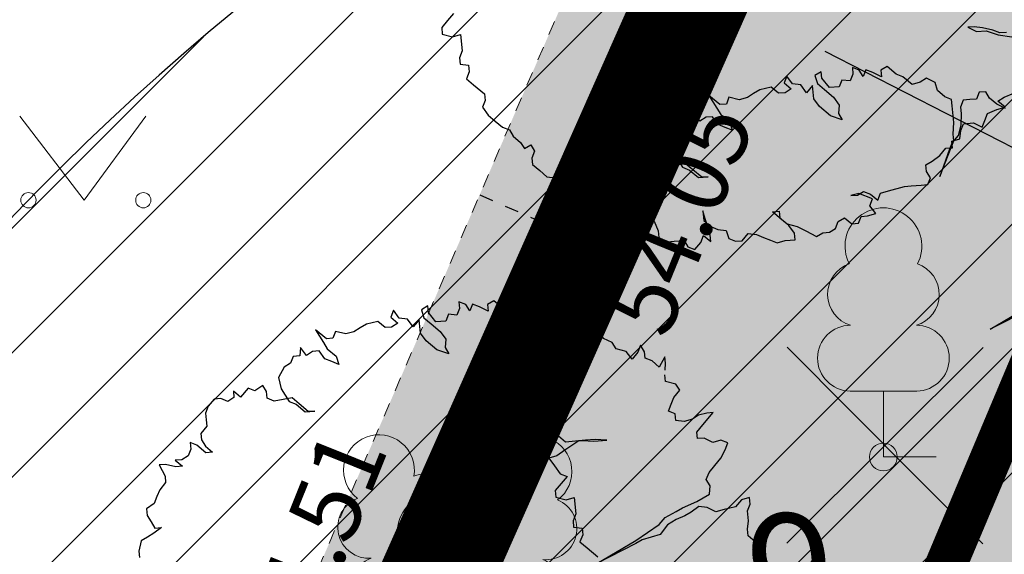
# Model space of a CAD drawing. Units: metres. Extents: x 657554 to 7161085, y 6474043 to 6535763.
# Drawn here: x 657682 to 657689, y 6474906 to 6474910 of the extents above; entities that cross this region are included whole.
import ezdxf
from ezdxf.enums import TextEntityAlignment as Align

# ---------------------------------------------------------------- set-up
doc = ezdxf.new("R2010")
doc.units = ezdxf.units.M
doc.header["$LTSCALE"] = 0.5
doc.header["$MEASUREMENT"] = 0
for name, pattern in [('Asendiplaan 1$0$DASHED', [0.75, 0.5, -0.25]), ('ASFBET', [2.5, 1.5, -1]), ('CENTERX2', [4, 2.5, -0.5, 0.5, -0.5]), ('MYYR', [0.02001, 0.01, -1e-05, 0.01]), ('MYYR1', [0.02001, 0.01, -1e-05, 0.01])]:
    doc.linetypes.add(name, pattern=pattern)
for name, color, linetype in [('-geo-AED', 7, 'Continuous'), ('-geo-HALJASTUS', 8, 'Continuous'), ('-geo-KORGUS-EH2000', 7, 'Continuous'), ('-geo-PIIR', 30, 'Continuous'), ('-geo-PUU', 8, 'Continuous'), ('DP_krunt', 7, 'Continuous'), ('kaitsevöönd', 7, 'Continuous'), ('likvideeritav', 1, 'Continuous'), ('OL_juurdepääs', 7, 'Continuous'), ('Plan_ala', 250, 'Continuous')]:
    doc.layers.add(name, color=color, linetype=linetype)
doc.layers.add('1_DENDRO 4', color=7, linetype='Continuous', lineweight=25, true_color=0xffe52b)
doc.layers.add('DP_haljasala', color=7, linetype='Continuous', lineweight=0, true_color=0xd6ffad)
for name, color, linetype, lineweight in [('1_DENDRO_tekst üksikpuud', 7, 'Continuous', 18), ('DP_sidumine', 7, 'Continuous', 0), ('ol lehtpuu', 86, 'Continuous', 0)]:
    doc.layers.add(name, color=color, linetype=linetype, lineweight=lineweight)
doc.layers.add('OL_muruala', color=7, linetype='Continuous', true_color=0xd7ffad)
doc.styles.add('ARIAL', font='arial.ttf', dxfattribs={"height": 1})
doc.styles.add('Arial (italic)', font='ariali.ttf')
doc.styles.add('ITALIC', font='italic.shx')
doc.styles.add('Style-INTL_ISO_ITALIC', font='INTL_ISO_ITALIC.shx')
doc.dimstyles.new('ISO-25', dxfattribs={"dimtxt": 2.5, "dimasz": 2.5, "dimexe": 1.25, "dimexo": 0.625, "dimtad": 1, "dimtxsty": 'Standard', "dimcen": 2.5, "dimadec": 0, "dimazin": 0, "dimtfac": 1, "dimtmove": 0, "dimatfit": 3, "dimfxl": 1, "dimarcsym": 0})

# ---------------------------------------------------------------- blocks, each defined once
blk = doc.blocks.new('LEHTP1_1')
at = {"layer": '-geo-PUU', "linetype": 'Continuous', "lineweight": 0}
for p, q in [((0.24, 0.475), (-0.24, 0.475)), ((0, 0), (0, 0.475)), ((0.38, 0), (0, 0))]:
    blk.add_line(p, q, dxfattribs=at)
for centre, radius, start, end in [((0, 1.52), 0.277, 332.5799, 207.4201), ((-0.1701, 1.1726), 0.2326, 109.02174, 253.14154), ((0.1701, 1.1726), 0.2326, 286.85082, 70.98591), ((-0.2375, 0.7125), 0.2375, 90.0016, 269.3953), ((0.2375, 0.7125), 0.2375, 270.6047, 89.9984)]:
    blk.add_arc(centre, radius, start, end, dxfattribs=at)
blk = doc.blocks.new('LEHTP2_1')
at = {"layer": '-geo-PUU', "linetype": 'Continuous', "lineweight": 0}
for p, q in [((-0.44, 0.335), (0.005, 0.51)), ((0.005, 0.51), (0.445, 0.33)), ((0, 0), (-0.175, 0.44)), ((0, 0), (0.18, 0.44)), ((0.38, 0), (0, 0))]:
    blk.add_line(p, q, dxfattribs=at)
at = {"layer": '-geo-PUU', "linetype": 'Continuous', "lineweight": 0, "flags": 128}
blk.add_lwpolyline([(0.005, 1.005), (-0.015, 0.93), (-0.015, 0.91), (-0.005, 0.88), (0.015, 0.845), (0.02, 0.825), (0.005, 0.79), (-0.02, 0.74), (-0.025, 0.715), (-0.02, 0.7), (-0.01, 0.67), (0.025, 0.61), (0.03, 0.59), (0.025, 0.57), (0.01, 0.535), (0.005, 0.51)], dxfattribs=at)
at = {"layer": '-geo-PUU', "linetype": 'Continuous', "lineweight": 0}
for centre, radius, start, end in [((-0.5571, 1.4142), 0.2558, 111.50269, 232.51731), ((-0.5571, 1.4142), 0.2558, 350.48556, 111.50017), ((0.5788, 1.4055), 0.2558, 67.6168, 188.63142), ((0.5788, 1.4055), 0.2558, 306.59966, 67.61428), ((-0.2225, 1.1636), 0.224, 308.50412, 111.57247), ((0.2407, 1.1591), 0.2248, 67.7016, 230.51262), ((-0.6309, 1.0027), 0.224, 111.43041, 274.49868), ((0.6463, 0.9929), 0.224, 264.6183, 67.68657), ((0.004, 0.7674), 0.2375, 66.76552, 111.50149), ((-0.5263, 0.5585), 0.2375, 111.50143, 291.50036), ((0.5349, 0.5503), 0.2375, 247.61661, 67.61554)]:
    blk.add_arc(centre, radius, start, end, dxfattribs=at)
blk = doc.blocks.new('RING02_3')
at = {"layer": '-geo-KORGUS-EH2000', "lineweight": 0}
blk.add_circle((0, 0), 0.1, dxfattribs=at)
blk = doc.blocks.new('MURU_1')
at = {"layer": '-geo-HALJASTUS', "linetype": 'Continuous', "lineweight": 0}
for p, q in [((-0.4634, 0.6067), (0, 0)), ((0, 0), (0.4456, 0.6067))]:
    blk.add_line(p, q, dxfattribs=at)
for centre in [(-0.401, 0), (0.4277, 0)]:
    blk.add_circle(centre, 0.055, dxfattribs=at)
blk = doc.blocks.new('*D272')
at = {"layer": 'Defpoints', "color": 0, "linetype": 'Continuous', "transparency": 16777216}
for p in [(657688.2495, 6474912.1258), (657687.2127, 6474910.1018), (657698.6558, 6474906.7957)]:
    blk.add_point(p, dxfattribs=at)
at = {"layer": 'DP_sidumine', "color": 0, "linetype": 'Continuous', "lineweight": -2, "transparency": 16777216}
for p, q in [((657687.9645, 6474911.5696), (657686.6429, 6474908.9892)), ((657696.729, 6474905.2275), (657688.1028, 6474909.6459)), ((657698.3709, 6474906.2394), (657697.0492, 6474903.6591))]:
    blk.add_line(p, q, dxfattribs=at)
at = {"layer": 'DP_sidumine', "color": 0, "linetype": 'Continuous', "transparency": 16777216}
for points in [[(657688.1788, 6474909.7942), (657688.0268, 6474909.4976), (657687.2127, 6474910.1018)], [(657696.805, 6474905.3758), (657696.6531, 6474905.0792), (657697.6191, 6474904.7716)]]:
    blk.add_solid(points, dxfattribs=at)
at = {"layer": 'DP_sidumine', "color": 0, "linetype": 'Continuous', "transparency": 16777216, "insert": (657691.6288, 6474909.1062), "char_height": 1, "attachment_point": 5, "rotation": 332.87833, "style": 'ARIAL'}
blk.add_mtext('12', dxfattribs=at)

msp = doc.modelspace()

# ---------------------------------------------------------------- hatches: boundary and pattern name
at = {"layer": '1_DENDRO 4', "transparency": 33554559}
h = msp.add_hatch(dxfattribs=at)
h.set_pattern_fill('ANSI31', color=256, scale=0.2, style=0)
h.set_pattern_definition([(45, (-426438.9941, -6696216.42416), (-0.449012806053, 0.449012806053), [])])
edge = h.paths.add_edge_path()
edge.add_spline(control_points=[(657680.309, 6474899.483), (657676.8875, 6474903.3407), (657687.1601, 6474914.7523), (657692.0528, 6474911.078), (657692.3352, 6474907.5502), (657691.5383, 6474904.74), (657683.0545, 6474897.1006), (657680.309, 6474899.483)], knot_values=[0, 0, 0, 0, 2, 4, 5, 6, 7, 7, 7, 7], degree=3, periodic=0)
at = {"layer": 'DP_haljasala'}
h = msp.add_hatch(color=256, dxfattribs=at)
h.dxf.hatch_style = 1
edge = h.paths.add_edge_path()
edge.add_arc((657704.7857, 6474874.6334), 8.3028, 39.92757, 89.34047)
edge.add_line((657704.8813, 6474882.9356), (657702.827, 6474879.7179))
edge.add_line((657702.827, 6474879.7179), (657714.4009, 6474872.5493))
edge.add_line((657714.4009, 6474872.5493), (657712.0899, 6474868.8143))
edge.add_line((657712.0899, 6474868.8143), (657723.2772, 6474861.9393))
edge.add_line((657723.2772, 6474861.9393), (657714.976, 6474848.613))
edge.add_line((657714.976, 6474848.613), (657698.6204, 6474858.6695))
edge.add_line((657698.6204, 6474858.6695), (657680.3036, 6474869.9844))
edge.add_line((657680.3036, 6474869.9844), (657691.7166, 6474888.5673))
edge.add_line((657691.7166, 6474888.5673), (657687.975, 6474890.7681))
edge.add_line((657687.975, 6474890.7681), (657693.2683, 6474899.7165))
edge.add_line((657693.2683, 6474899.7165), (657697.3919, 6474897.2767))
edge.add_line((657697.3919, 6474897.2767), (657709.1478, 6474890.0147))
edge.add_line((657709.1478, 6474890.0147), (657705.9824, 6474884.8069))
edge.add_arc((657705.2065, 6474875.3922), 9.4466, 37.25014, 85.28922, ccw=False)
edge.add_arc((657718.0995, 6474883.313), 5.8074, 202.29041, 258.22699)
edge.add_arc((657718.2143, 6474882.0299), 4.59, 253.5511, 293.52327)
edge.add_arc((657720.5516, 6474870.4262), 7.4124, 32.61537, 93.90933, ccw=False)
edge.add_arc((657729.5445, 6474876.7156), 3.5808, 219.84284, 289.38054)
edge.add_arc((657731.0317, 6474864.664), 8.6789, 52.80395, 91.97397, ccw=False)
edge.add_arc((657737.2843, 6474873.0123), 1.7523, 234.96941, 267.18136)
edge.add_line((657737.1981, 6474871.262), (657737.3217, 6474871.4687))
edge.add_line((657737.3217, 6474871.4687), (657732.9788, 6474875.6213))
edge.add_line((657732.9788, 6474875.6213), (657715.4973, 6474893.7862))
edge.add_line((657715.4973, 6474893.7862), (657705.5618, 6474899.7612))
edge.add_line((657705.5618, 6474899.7612), (657707.2695, 6474902.2303))
edge.add_arc((657711.6582, 6474898.7929), 5.5746, 45.04863, 141.93076, ccw=False)
edge.add_line((657715.5967, 6474902.7381), (657737.2602, 6474879.7973))
edge.add_arc((657738.5073, 6474880.671), 1.5228, 215.01278, 313.84226)
edge.add_line((657739.5621, 6474879.5727), (657742.1717, 6474883.6699))
edge.add_line((657742.1717, 6474883.6699), (657715.23, 6474909.77))
edge.add_line((657715.23, 6474909.77), (657710.96, 6474904.51))
edge.add_line((657710.96, 6474904.51), (657691.74, 6474920.38))
edge.add_line((657691.74, 6474920.38), (657684.32, 6474903.66))
edge.add_line((657684.32, 6474903.66), (657681.91, 6474905.58))
edge.add_line((657681.91, 6474905.58), (657668.42, 6474872.63))
edge.add_line((657668.42, 6474872.63), (657719.23, 6474841.21))
edge.add_line((657719.23, 6474841.21), (657735.8334, 6474868.9796))
edge.add_arc((657734.2309, 6474868.4032), 1.7031, 19.78125, 56.55447)
edge.add_arc((657731.032, 6474864.8896), 6.4397, 50.02154, 90.24322)
edge.add_arc((657729.5445, 6474876.7156), 5.5808, 218.30339, 285.16765, ccw=False)
edge.add_arc((657720.5516, 6474870.4262), 5.4124, 31.52889, 91.82447)
edge.add_arc((657718.1115, 6474883.1434), 7.6514, 204.56776, 287.24105, ccw=False)
at = {"layer": 'OL_juurdepääs'}
h = msp.add_hatch(color=6, dxfattribs=at)
h.dxf.hatch_style = 1
h.paths.add_polyline_path([(657682.2909, 6474904.4964), (657684.408, 6474903.561), (657687.078, 6474909.72), (657691.217, 6474919.277), (657690.5352, 6474919.5037), (657689.042, 6474916.207), (657686.229, 6474910.045), (657683.931, 6474904.724), (657681.867, 6474905.59), (657675.252, 6474890.617), (657669.792, 6474877.8101), (657670.575, 6474877.515), (657672.157, 6474881.164), (657675.148, 6474888.45), (657680.177, 6474899.919)])
at = {"layer": 'OL_muruala'}
h = msp.add_hatch(color=256, dxfattribs=at)
h.dxf.hatch_style = 1
h.paths.add_polyline_path([(657685.5, 6474869.462), (657692.764, 6474862.618), (657694.7304, 6474859.9919), (657699.6224, 6474857.1693), (657706.6831, 6474852.6834), (657713.2899, 6474847.7943), (657715.4051, 6474843.5753), (657719.23, 6474841.21), (657725.2949, 6474837.597), (657749.578, 6474876.9888), (657743.72, 6474882.17), (657715.23, 6474909.77), (657710.96, 6474904.51), (657691.74, 6474920.38), (657689.8599, 6474916.1435), (657687.078, 6474909.72), (657684.408, 6474903.561), (657682.2909, 6474904.4964), (657680.177, 6474899.919), (657675.148, 6474888.45), (657672.157, 6474881.164), (657670.575, 6474877.515), (657670.4407, 6474877.5656), (657668.42, 6474872.63), (657668.9439, 6474872.3061), (657673.507, 6474873.773), (657677.755, 6474873.33)])
edge = h.paths.add_edge_path(flags=17)
edge.add_line((657716.071, 6474842.247), (657713.2899, 6474847.7943))
edge.add_line((657713.2899, 6474847.7943), (657706.6831, 6474852.6834))
edge.add_line((657706.6831, 6474852.6834), (657699.6224, 6474857.1693))
edge.add_line((657699.6224, 6474857.1693), (657694.7304, 6474859.9919))
edge.add_line((657694.7304, 6474859.9919), (657692.764, 6474862.618))
edge.add_line((657692.764, 6474862.618), (657685.5, 6474869.462))
edge.add_line((657685.5, 6474869.462), (657677.755, 6474873.33))
edge.add_line((657677.755, 6474873.33), (657673.507, 6474873.773))
edge.add_line((657673.507, 6474873.773), (657668.8404, 6474872.2728))

# ---------------------------------------------------------------- linework, layer by layer
at = {"layer": '-geo-AED', "linetype": 'MYYR', "lineweight": 0, "ltscale": 0.5}
msp.add_lwpolyline([(657680.177, 6474899.919), (657682.2909, 6474904.4964), (657684.408, 6474903.561), (657687.078, 6474909.72), (657691.217, 6474919.277), (657690.5352, 6474919.5037), (657689.042, 6474916.207), (657686.229, 6474910.045), (657683.931, 6474904.724), (657681.867, 6474905.59), (657675.252, 6474890.617), (657669.792, 6474877.8101), (657670.575, 6474877.515), (657672.157, 6474881.164), (657675.148, 6474888.45), (657680.177, 6474899.919)], dxfattribs=at)
at = {"layer": '-geo-AED', "linetype": 'MYYR1', "ltscale": 0.5}
msp.add_lwpolyline([(657685.6103, 6474908.6123), (657686.4383, 6474908.2444)], dxfattribs=at)
at = {"layer": '-geo-PIIR', "color": 244, "lineweight": 30, "ltscale": 0.5, "true_color": 0x991b1e}
msp.add_lwpolyline([(657657.15, 6474928.51), (657631.83, 6474952.27), (657635.14, 6474954.7), (657640.69, 6474958.88), (657651.21, 6474965.02), (657664.12, 6474971.48), (657667.65, 6474973.25), (657692.56, 6474996.42), (657695.37, 6474997.08), (657698.35, 6474996.6), (657712.52, 6474987.7), (657751.18, 6474947.87), (657715.23, 6474909.77), (657710.96, 6474904.51), (657691.74, 6474920.38), (657684.32, 6474903.66), (657681.91, 6474905.58)], close=True, dxfattribs=at)
at = {"layer": '1_DENDRO 4'}
msp.add_open_spline([(657680.309, 6474899.483), (657676.8875, 6474903.3407), (657687.1601, 6474914.7523), (657692.0528, 6474911.078), (657692.3352, 6474907.5502), (657691.5383, 6474904.74), (657683.0545, 6474897.1006), (657680.309, 6474899.483)], degree=3, knots=[0, 0, 0, 0, 2, 4, 5, 6, 7, 7, 7, 7], dxfattribs=at)
at = {"layer": 'DP_krunt', "color": 244, "lineweight": 30, "ltscale": 0.5, "true_color": 0x991b1e}
msp.add_lwpolyline([(657715.23, 6474909.77), (657743.72, 6474882.17), (657719.23, 6474841.21), (657668.42, 6474872.63), (657681.91, 6474905.58), (657684.32, 6474903.66), (657691.74, 6474920.38), (657710.96, 6474904.51)], close=True, dxfattribs=at)
at = {"layer": 'kaitsevöönd', "color": 1, "linetype": 'Asendiplaan 1$0$DASHED', "ltscale": 15, "const_width": 0.3, "flags": 128}
msp.add_lwpolyline([(657584.2942, 6474853.1899), (657611.967, 6474840.4637, 0.385846), (657672.8613, 6474867.6459), (657692.0803, 6474913.3244, 0.188956), (657690.3851, 6474951.5818)], format="xyb", dxfattribs=at)
at = {"layer": 'likvideeritav', "lineweight": -3, "flags": 128}
for points in [[(657687.8255, 6474906.0989), (657689.2432, 6474907.5096)], [(657687.829, 6474907.5131), (657689.2397, 6474906.0954)]]:
    msp.add_lwpolyline(points, dxfattribs=at)
at = {"layer": 'ol lehtpuu', "color": 74, "lineweight": 30}
for points in [[(657685.4223, 6474909.9208), (657685.379, 6474909.8693), (657685.3361, 6474909.8182), (657685.3406, 6474909.7706), (657685.414, 6474909.7527), (657685.4724, 6474909.7692), (657685.4836, 6474909.6504), (657685.4642, 6474909.6012), (657685.4688, 6474909.5537), (657685.5292, 6474909.5465), (657685.5339, 6474909.499), (657685.5143, 6474909.4496), (657685.5663, 6474909.4059), (657685.6444, 6474909.3403), (657685.6487, 6474909.2927), (657685.6295, 6474909.2437), (657685.6709, 6474909.187), (657685.7227, 6474909.1434), (657685.7747, 6474909.0997), (657685.8245, 6474909.0799), (657685.8528, 6474909.0341), (657685.9046, 6474908.9905), (657685.9329, 6474908.9451), (657685.9783, 6474908.9726), (657686.0064, 6474908.927), (657685.987, 6474908.8774), (657685.9917, 6474908.8299), (657686.0435, 6474908.7864), (657686.0957, 6474908.7425), (657686.1559, 6474908.7354), (657686.2037, 6474908.7392), (657686.2557, 6474908.6955), (657686.284, 6474908.6501), (657686.3336, 6474908.63), (657686.4004, 6474908.683), (657686.4567, 6474908.7235), (657686.4091, 6474908.7199), (657686.4135, 6474908.6721), (657686.431, 6474908.6138), (657686.4615, 6474908.5445), (657686.5133, 6474908.501), (657686.5737, 6474908.4938), (657686.6213, 6474908.4974), (657686.6409, 6474908.5468), (657686.6126, 6474908.5926), (657686.6624, 6474908.5723), (657686.6907, 6474908.5269), (657686.7082, 6474908.4686), (657686.7556, 6474908.4724), (657686.8031, 6474908.476), (657686.868, 6474908.4215), (657686.8985, 6474908.3522), (657686.9032, 6474908.3048), (657686.9657, 6474908.2739), (657687.0132, 6474908.2775), (657687.0848, 6474908.2832), (657687.113, 6474908.2376), (657687.1628, 6474908.2177), (657687.2058, 6474908.269), (657687.2249, 6474908.3182), (657687.2769, 6474908.2744), (657687.2724, 6474908.3221), (657687.2551, 6474908.3806), (657687.2376, 6474908.4389), (657687.2201, 6474908.4972), (657687.2268, 6474908.426), (657687.2788, 6474908.3823), (657687.3286, 6474908.3624), (657687.389, 6474908.3552), (657687.4067, 6474908.2968), (657687.4565, 6474908.2769), (657687.504, 6474908.2809), (657687.5469, 6474908.3319), (657687.6076, 6474908.3246), (657687.6571, 6474908.3049), (657687.7073, 6474908.285), (657687.7565, 6474908.2649), (657687.8153, 6474908.2814), (657687.8863, 6474908.2873), (657687.8819, 6474908.3346), (657687.8407, 6474908.3911), (657687.7886, 6474908.4349), (657687.7238, 6474908.4894), (657687.7711, 6474908.4935), (657687.7756, 6474908.4458), (657687.8276, 6474908.4021), (657687.9015, 6474908.384), (657687.9637, 6474908.3533), (657688.0396, 6474908.3115), (657688.0849, 6474908.3389), (657688.1329, 6474908.3425), (657688.178, 6474908.3701), (657688.1974, 6474908.4193), (657688.2425, 6474908.4469), (657688.2944, 6474908.4034), (657688.3421, 6474908.4072), (657688.3613, 6474908.4566), (657688.4087, 6474908.4603), (657688.4672, 6474908.477), (657688.4259, 6474908.5334), (657688.4451, 6474908.5828), (657688.3457, 6474908.6227), (657688.2872, 6474908.6061), (657688.3349, 6474908.6098), (657688.3804, 6474908.6371), (657688.43, 6474908.6174), (657688.482, 6474908.5737), (657688.5014, 6474908.6233), (657688.5594, 6474908.6397), (657688.6763, 6474908.6728), (657688.7239, 6474908.6764), (657688.7953, 6474908.6823), (657688.8427, 6474908.6861), (657688.8619, 6474908.7354), (657688.8338, 6474908.7811), (657688.8293, 6474908.8287), (657688.8746, 6474908.8558), (657688.9306, 6474908.8963), (657688.9737, 6474908.9476), (657689.0212, 6474908.9512), (657689.0168, 6474908.9988), (657689.0751, 6474909.0153), (657689.0813, 6474909.0757), (657689.1009, 6474909.1251), (657689.1721, 6474909.1307), (657689.2346, 6474909.0999), (657689.2538, 6474909.1492), (657689.2734, 6474909.1986), (657689.3424, 6474909.2281), (657689.4008, 6474909.2446), (657689.3488, 6474909.2883), (657689.3939, 6474909.3159), (657689.4629, 6474909.3454)], [(657689.4099, 6474909.7835), (657689.3625, 6474909.7797), (657689.3124, 6474909.7996), (657689.2389, 6474909.8177), (657689.1785, 6474909.8249), (657689.1311, 6474909.8212), (657689.1938, 6474909.7901), (657689.265, 6474909.7958), (657689.3515, 6474909.7667), (657689.4488, 6474909.7508)], [(657689.4041, 6474909.2355), (657689.3413, 6474909.2664), (657689.2895, 6474909.3099), (657689.2611, 6474909.3557), (657689.2138, 6474909.3515), (657689.1942, 6474909.3025), (657689.1468, 6474909.2987), (657689.0994, 6474909.295), (657689.0799, 6474909.2452), (657689.0847, 6474909.1979), (657689.0804, 6474909.1137), (657689.0634, 6474909.0408), (657689.0201, 6474908.9894), (657689.0009, 6474908.9404), (657688.93, 6474908.7443), (657689.0117, 6474908.9532), (657689.031, 6474909.0022), (657689.0265, 6474909.0496), (657689.0306, 6474909.1336), (657689.0239, 6474909.2051), (657689.0194, 6474909.2528), (657689.0148, 6474909.2999), (657688.9652, 6474909.32), (657688.9134, 6474909.3635), (657688.8955, 6474909.4221), (657688.8329, 6474909.4528), (657688.7877, 6474909.4255), (657688.7294, 6474909.4087), (657688.6643, 6474909.4634), (657688.6145, 6474909.4833), (657688.5494, 6474909.5379), (657688.5045, 6474909.5105), (657688.5088, 6474909.463), (657688.4459, 6474909.4939), (657688.3961, 6474909.5137), (657688.3771, 6474909.4646), (657688.3487, 6474909.5103), (657688.299, 6474909.5302), (657688.3033, 6474909.4823), (657688.284, 6474909.4333), (657688.2234, 6474909.4403), (657688.2042, 6474909.391), (657688.133, 6474909.3853), (657688.0787, 6474909.4528), (657688.0743, 6474909.5001), (657688.0289, 6474909.4727), (657688.0464, 6474909.4144), (657688.0985, 6474909.3707), (657688.1635, 6474909.316), (657688.2047, 6474909.2595), (657688.1984, 6474909.1993), (657688.2265, 6474909.1537), (657688.1402, 6474909.1826), (657688.0621, 6474909.2483), (657688.0205, 6474909.3048), (657688.0164, 6474909.3522), (657688.0121, 6474909.3997), (657687.9689, 6474909.3482), (657687.9277, 6474909.4048), (657687.8671, 6474909.4122), (657687.8257, 6474909.4686), (657687.8063, 6474909.4193), (657687.8585, 6474909.3755), (657687.8132, 6474909.348), (657687.7658, 6474909.3443), (657687.7138, 6474909.388), (657687.6317, 6474909.3694), (657687.5862, 6474909.3418), (657687.5413, 6474909.3144), (657687.4825, 6474909.2979), (657687.4089, 6474909.3159), (657687.39, 6474909.2665), (657687.3423, 6474909.2627), (657687.2643, 6474909.3282), (657687.2927, 6474909.2824), (657687.3206, 6474909.237), (657687.349, 6474909.1916), (657687.414, 6474909.1369), (657687.4316, 6474909.0783), (657687.3817, 6474909.0985), (657687.3316, 6474909.1183), (657687.2906, 6474909.1751), (657687.2432, 6474909.171), (657687.1979, 6474909.1435), (657687.1567, 6474909.2001), (657687.1502, 6474909.1397), (657687.1028, 6474909.136), (657687.0836, 6474909.0866), (657687.0381, 6474909.059), (657686.9974, 6474908.984), (657687.0171, 6474908.9019), (657687.0455, 6474908.8565), (657687.0733, 6474908.8109), (657687.1234, 6474908.791), (657687.1887, 6474908.7362), (657687.2597, 6474908.742), (657687.212, 6474908.7382), (657687.1471, 6474908.7927), (657687.0949, 6474908.8366), (657686.9655, 6474908.8143), (657686.9159, 6474908.834), (657686.9114, 6474908.8817), (657686.8831, 6474908.9271), (657686.8267, 6474908.887), (657686.7771, 6474908.907), (657686.7232, 6474908.8429), (657686.6714, 6474908.8864), (657686.6757, 6474908.8389), (657686.6306, 6474908.8113), (657686.5806, 6474908.8314), (657686.5332, 6474908.8276), (657686.4901, 6474908.7763), (657686.4707, 6474908.7271), (657686.4756, 6474908.6795), (657686.4798, 6474908.632), (657686.4367, 6474908.5807), (657686.4412, 6474908.5334), (657686.4693, 6474908.4878), (657686.5214, 6474908.444), (657686.4738, 6474908.4401), (657686.4088, 6474908.4948), (657686.3591, 6474908.5148), (657686.3636, 6474908.4675), (657686.3442, 6474908.4179), (657686.2989, 6474908.3905), (657686.2515, 6474908.3867), (657686.3033, 6474908.3432), (657686.2559, 6474908.3394), (657686.1823, 6474908.3574), (657686.1349, 6474908.3536), (657686.1784, 6474908.2732), (657686.1828, 6474908.2259), (657686.1396, 6474908.1744), (657686.1202, 6474908.1252), (657686.1009, 6474908.0759), (657686.045, 6474908.0357), (657686.0494, 6474907.9881), (657686.0776, 6474907.9425), (657686.1057, 6474907.8968), (657686.1535, 6474907.9006), (657686.0975, 6474907.8602), (657686.0518, 6474907.8327), (657686.0069, 6474907.8053), (657685.9899, 6474907.7321), (657685.9942, 6474907.6846), (657686.046, 6474907.641), (657686.0396, 6474907.5808), (657686.0227, 6474907.5073), (657686.0401, 6474907.4493), (657686.0963, 6474907.4893), (657686.1631, 6474907.5426), (657686.2341, 6474907.5485), (657686.2971, 6474907.5175), (657686.3449, 6474907.5212), (657686.2733, 6474907.5156), (657686.2259, 6474907.5118), (657686.1782, 6474907.508), (657686.1334, 6474907.4804), (657686.0875, 6474907.4527), (657686.0426, 6474907.4253), (657685.9995, 6474907.3741), (657685.9952, 6474907.2902), (657685.9757, 6474907.241), (657685.9804, 6474907.1935), (657685.9849, 6474907.1459), (657685.9658, 6474907.0967), (657686.0153, 6474907.0764), (657686.0608, 6474907.104), (657686.0889, 6474907.0584), (657686.093, 6474907.0111), (657686.1219, 6474906.9655), (657686.1498, 6474906.9197), (657686.178, 6474906.8741), (657686.2298, 6474906.8306), (657686.3013, 6474906.8361), (657686.3488, 6474906.84), (657686.4333, 6474906.8346), (657686.5282, 6474906.8423), (657686.4441, 6474906.8474), (657686.3726, 6474906.8419), (657686.3251, 6474906.838), (657686.269, 6474906.7977), (657686.2237, 6474906.7702), (657686.1677, 6474906.7298), (657686.1093, 6474906.7133), (657686.1507, 6474906.6569), (657686.1919, 6474906.6003), (657686.2417, 6474906.5805), (657686.1984, 6474906.529), (657686.1555, 6474906.4779), (657686.16, 6474906.4302), (657686.2334, 6474906.4124), (657686.2918, 6474906.4289), (657686.303, 6474906.3101), (657686.2835, 6474906.2609), (657686.2882, 6474906.2134), (657686.3486, 6474906.2062), (657686.3533, 6474906.1587), (657686.3337, 6474906.1093), (657686.3857, 6474906.0656), (657686.4638, 6474905.9999)], [(657686.9495, 6474907.3481), (657686.9512, 6474907.397), (657686.9468, 6474907.4443), (657686.9059, 6474907.3696), (657686.8539, 6474907.4133), (657686.804, 6474907.433), (657686.7997, 6474907.4805), (657686.7713, 6474907.5263), (657686.7521, 6474907.4765), (657686.7092, 6474907.4254), (657686.6678, 6474907.4822), (657686.5944, 6474907.5), (657686.566, 6474907.5458), (657686.5032, 6474907.5766), (657686.4514, 6474907.6202), (657686.423, 6474907.6659), (657686.3757, 6474907.6618), (657686.3561, 6474907.6128), (657686.3087, 6474907.609), (657686.2613, 6474907.6052), (657686.2418, 6474907.5555), (657686.2466, 6474907.5082), (657686.2423, 6474907.424), (657686.2253, 6474907.3511), (657686.182, 6474907.2996), (657686.1628, 6474907.2506), (657686.0919, 6474907.0545), (657686.1736, 6474907.2635), (657686.1928, 6474907.3125), (657686.1884, 6474907.3598), (657686.1925, 6474907.4438), (657686.1858, 6474907.5154), (657686.1813, 6474907.563), (657686.1767, 6474907.6101), (657686.1271, 6474907.6302), (657686.0753, 6474907.6738), (657686.0574, 6474907.7324), (657685.9948, 6474907.763), (657685.9496, 6474907.7358), (657685.8912, 6474907.719), (657685.8262, 6474907.7737), (657685.7764, 6474907.7935), (657685.7113, 6474907.8482), (657685.6664, 6474907.8208), (657685.6706, 6474907.7733), (657685.6078, 6474907.8041), (657685.558, 6474907.824), (657685.539, 6474907.7748), (657685.5106, 6474907.8206), (657685.4608, 6474907.8405), (657685.4652, 6474907.7926), (657685.4459, 6474907.7436), (657685.3853, 6474907.7506), (657685.3661, 6474907.7012), (657685.2949, 6474907.6956), (657685.2406, 6474907.7631), (657685.2362, 6474907.8104), (657685.1908, 6474907.783), (657685.2083, 6474907.7247), (657685.2603, 6474907.681), (657685.3254, 6474907.6263), (657685.3666, 6474907.5697), (657685.3603, 6474907.5095), (657685.3884, 6474907.4639), (657685.3021, 6474907.4929), (657685.2239, 6474907.5586), (657685.1824, 6474907.6151), (657685.1783, 6474907.6624), (657685.174, 6474907.71), (657685.1308, 6474907.6585), (657685.0896, 6474907.7151), (657685.0289, 6474907.7224), (657684.9876, 6474907.7788), (657684.9681, 6474907.7296), (657685.0204, 6474907.6857), (657684.975, 6474907.6583), (657684.9277, 6474907.6545), (657684.8756, 6474907.6982), (657684.7936, 6474907.6797), (657684.7481, 6474907.6521), (657684.7031, 6474907.6246), (657684.6444, 6474907.6082), (657684.5707, 6474907.6261), (657684.5519, 6474907.5768), (657684.5041, 6474907.573), (657684.4262, 6474907.6385), (657684.4546, 6474907.5927), (657684.4825, 6474907.5473), (657684.5108, 6474907.5018), (657684.5759, 6474907.4472), (657684.5934, 6474907.3885), (657684.5436, 6474907.4088), (657684.4935, 6474907.4286), (657684.4525, 6474907.4854), (657684.4051, 6474907.4812), (657684.3598, 6474907.4538), (657684.3186, 6474907.5104), (657684.3121, 6474907.45), (657684.2647, 6474907.4462), (657684.2455, 6474907.3969), (657684.2, 6474907.3692), (657684.1593, 6474907.2943), (657684.179, 6474907.2122), (657684.2073, 6474907.1668), (657684.2351, 6474907.1211), (657684.2853, 6474907.1013), (657684.3505, 6474907.0464), (657684.4216, 6474907.0523), (657684.3738, 6474907.0485), (657684.309, 6474907.103), (657684.2568, 6474907.1469), (657684.1273, 6474907.1246), (657684.0778, 6474907.1443), (657684.0733, 6474907.192), (657684.045, 6474907.2374), (657683.9886, 6474907.1972), (657683.939, 6474907.2173), (657683.8851, 6474907.1531), (657683.8333, 6474907.1967), (657683.8376, 6474907.1492), (657683.7924, 6474907.1216), (657683.7425, 6474907.1416), (657683.6951, 6474907.1379), (657683.652, 6474907.0866), (657683.6326, 6474907.0374), (657683.6374, 6474906.9897), (657683.6417, 6474906.9422), (657683.5986, 6474906.8909), (657683.6031, 6474906.8436), (657683.6312, 6474906.798), (657683.6832, 6474906.7543), (657683.6357, 6474906.7503), (657683.5706, 6474906.805), (657683.521, 6474906.8251), (657683.5255, 6474906.7778), (657683.5061, 6474906.7282), (657683.4608, 6474906.7008), (657683.4134, 6474906.697), (657683.4652, 6474906.6535), (657683.4178, 6474906.6497), (657683.3442, 6474906.6677), (657683.2968, 6474906.6639), (657683.3403, 6474906.5835), (657683.3447, 6474906.5362), (657683.3015, 6474906.4847), (657683.282, 6474906.4355), (657683.2628, 6474906.3861), (657683.2068, 6474906.346), (657683.2113, 6474906.2983), (657683.2395, 6474906.2527), (657683.2676, 6474906.2071), (657683.3154, 6474906.2109), (657683.2594, 6474906.1704), (657683.2137, 6474906.143), (657683.1687, 6474906.1156), (657683.1518, 6474906.0423), (657683.156, 6474905.9948)], [(657689.5756, 6474907.7856), (657689.2927, 6474907.6427), (657689.5756, 6474907.8085)], [(657687.608, 6474906.0142), (657687.6035, 6474906.0619), (657687.5989, 6474906.109), (657687.5469, 6474906.1527), (657687.5426, 6474906.2002), (657687.549, 6474906.2607), (657687.5419, 6474906.3319), (657687.5615, 6474906.3813), (657687.557, 6474906.4286), (657687.4987, 6474906.4121), (657687.4556, 6474906.3608), (657687.3735, 6474906.3423), (657687.3151, 6474906.3258), (657687.2525, 6474906.3569), (657687.1919, 6474906.3639), (657687.1357, 6474906.3236), (657687.0906, 6474906.296), (657687.027, 6474906.2687), (657686.9645, 6474906.2307), (657686.9116, 6474906.162), (657686.7828, 6474906.1233), (657686.7374, 6474906.0959), (657686.4545, 6474905.9529), (657686.7375, 6474906.1188), (657686.9049, 6474906.2332), (657686.948, 6474906.2844), (657687.0278, 6474906.3268), (657687.0731, 6474906.3542), (657687.1768, 6474906.3985), (657687.2218, 6474906.4259), (657687.2671, 6474906.4534), (657687.2736, 6474906.5137), (657687.2453, 6474906.5592), (657687.2647, 6474906.6087), (657687.3076, 6474906.6598), (657687.3509, 6474906.7113), (657687.3809, 6474906.7735), (657687.4003, 6474906.8227), (657687.3503, 6474906.8428), (657687.2922, 6474906.8261), (657687.2293, 6474906.857), (657687.1818, 6474906.8534), (657687.1773, 6474906.9007), (657687.2204, 6474906.952), (657687.2959, 6474907.0418), (657687.2484, 6474907.0379), (657687.19, 6474907.0214), (657687.1449, 6474906.9938), (657687.0863, 6474906.9771), (657687.0259, 6474906.9843), (657687.0213, 6474907.0318), (657686.9716, 6474907.0519), (657686.9909, 6474907.1013), (657687.0103, 6474907.1505), (657687.0534, 6474907.2018), (657687.0251, 6474907.2472), (657686.9516, 6474907.2653), (657686.9469, 6474907.3128)]]:
    msp.add_lwpolyline(points, dxfattribs=at)
at = {"layer": 'Plan_ala', "color": 7, "linetype": 'CENTERX2', "lineweight": -3, "ltscale": 4, "const_width": 0.8, "flags": 128}
msp.add_lwpolyline([(657719.23, 6474841.21), (657668.42, 6474872.63), (657681.91, 6474905.58), (657684.32, 6474903.66), (657691.74, 6474920.38), (657710.96, 6474904.51), (657715.23, 6474909.77), (657743.72, 6474882.17), (657749.578, 6474876.9888), (657725.2949, 6474837.597), (657719.23, 6474841.21)], dxfattribs=at)

# ---------------------------------------------------------------- block references
at = {"layer": '-geo-HALJASTUS', "linetype": 'Continuous', "lineweight": 0}
msp.add_blockref('MURU_1', (657682.7557, 6474908.5732), dxfattribs=at)
at = {"layer": '-geo-KORGUS-EH2000', "lineweight": 0}
for p in [(657687.078, 6474909.72), (657688.523, 6474906.721)]:
    msp.add_blockref('RING02_3', p, dxfattribs=at)
at = {"layer": '-geo-PUU', "linetype": 'Continuous', "lineweight": 0}
for name, p in [('LEHTP1_1', (657688.523, 6474906.721)), ('LEHTP2_1', (657685.441, 6474905.211)), ('LEHTP1_1', (657685.293, 6474904.657))]:
    msp.add_blockref(name, p, dxfattribs=at)

# ---------------------------------------------------------------- texts
at = {"layer": '-geo-KORGUS-EH2000', "linetype": 'Continuous', "lineweight": 0, "style": 'Style-INTL_ISO_ITALIC'}
msp.add_text('54.05', height=0.5, rotation=67.78241, dxfattribs=at).set_placement((657686.727, 6474907.6557), align=Align.MIDDLE_LEFT)
at = {"layer": '-geo-KORGUS-EH2000', "linetype": 'ASFBET', "lineweight": 0, "insert": (657684.3183, 6474905.1923), "char_height": 0.5, "attachment_point": 7, "rotation": 68.11823, "line_spacing_factor": 1.016109, "style": 'ITALIC'}
msp.add_mtext('\\FINTL_ISO_ITALIC.shx;54.51', dxfattribs=at)
at = {"layer": '1_DENDRO_tekst üksikpuud', "insert": (657688.1686, 6474906.3113), "char_height": 0.85, "width": 4.360356, "attachment_point": 3, "line_spacing_factor": 0.979333, "style": 'Arial (italic)'}
msp.add_mtext('{\\fArial|b0|i0|c186|p34;9\\PVaS,  Ja}', dxfattribs=at)

# ---------------------------------------------------------------- dimensions: what is measured, and where the dimension line sits
at = {"layer": 'DP_sidumine', "linetype": 'Continuous'}
dim = msp.add_linear_dim(base=(657687.2127, 6474910.1018), p1=(657698.6558, 6474906.7957), p2=(657688.2495, 6474912.1258), angle=152.87833, dimstyle='ISO-25', override={"dimtxt": 1, "dimasz": 1, "dimdec": 0, "dimtxsty": 'ARIAL'}, dxfattribs=at)
dim.commit()
dim.dimension.update_dxf_attribs({"geometry": '*D272', "text_midpoint": (657691.115, 6474908.103), "dimtype": 161})

doc.saveas('drawing.dxf')
